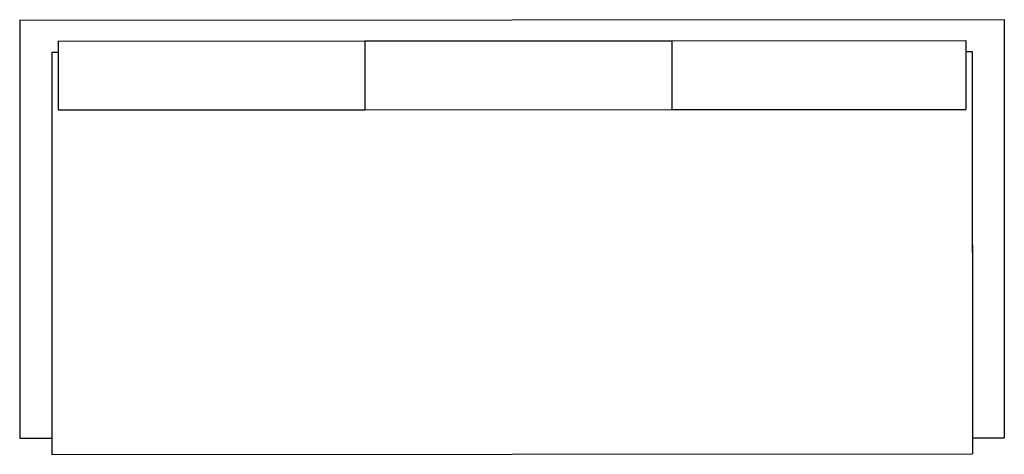
# Model space of a CAD drawing. Units: inches. Extents: x 12.8 to 89.8, y 14.8 to 48.8.
import ezdxf

# ---------------------------------------------------------------- set-up
doc = ezdxf.new("R2010")
doc.units = ezdxf.units.IN
doc.header["$MEASUREMENT"] = 0

msp = doc.modelspace()

# ---------------------------------------------------------------- linework, layer by layer
at = {"color": 7, "linetype": 'Continuous'}
for p, q in [((12.798, 48.792), (89.798, 48.832)), ((12.798, 48.792), (12.815, 16.043)), ((89.798, 48.832), (89.815, 16.082)), ((15.799, 47.16), (39.799, 47.173)), ((15.799, 47.16), (15.801, 41.767)), ((39.799, 47.173), (63.799, 47.185)), ((39.799, 47.173), (39.801, 41.779)), ((39.799, 47.173), (39.801, 41.779)), ((63.799, 47.185), (86.799, 47.197)), ((63.799, 47.185), (63.801, 41.791)), ((63.799, 47.185), (63.801, 41.791)), ((86.799, 47.197), (86.801, 41.803)), ((15.299, 46.293), (15.799, 46.294)), ((15.299, 46.293), (15.799, 46.294)), ((15.299, 46.293), (15.315, 16.044)), ((15.299, 46.293), (15.315, 14.785)), ((86.799, 46.33), (87.299, 46.33)), ((86.799, 46.33), (87.299, 46.33)), ((87.299, 46.33), (87.315, 16.081)), ((87.299, 46.33), (87.315, 14.822)), ((15.801, 41.767), (39.801, 41.779)), ((39.801, 41.779), (63.801, 41.791)), ((63.801, 41.791), (86.801, 41.803)), ((12.815, 16.043), (15.315, 16.044)), ((87.315, 16.081), (89.815, 16.082)), ((15.315, 14.785), (87.315, 14.822))]:
    msp.add_line(p, q, dxfattribs=at)

doc.saveas('drawing.dxf')
